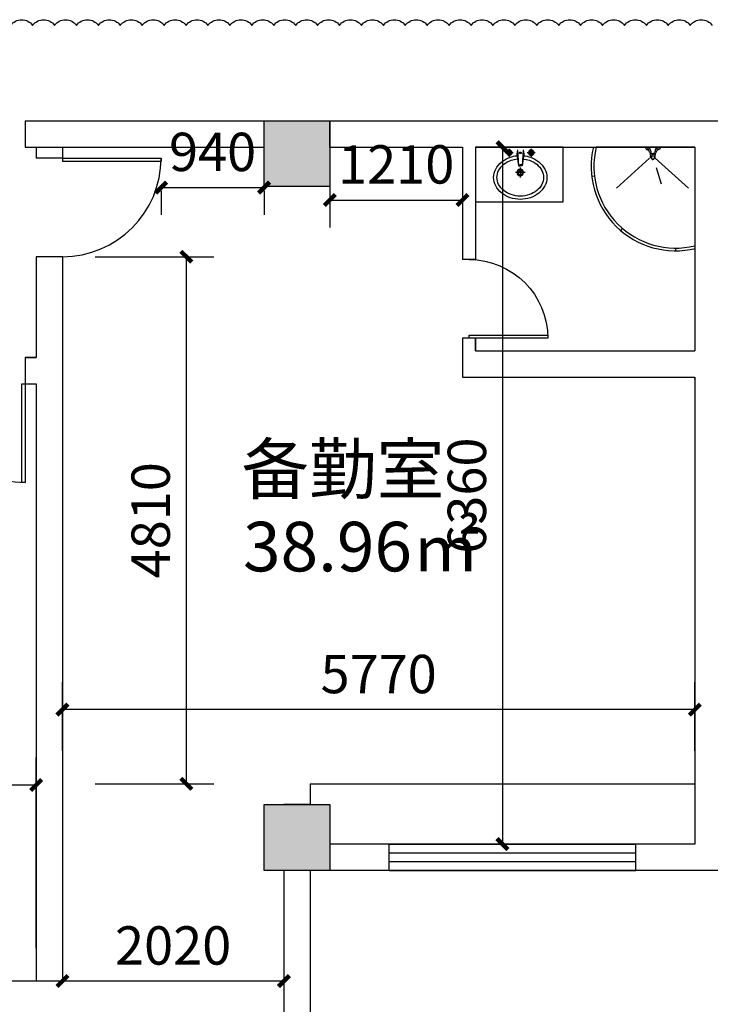
# Model space of a CAD drawing. Extents: x 215132 to 353059, y 205192 to 385631.
# Drawn here: x 226849 to 233150, y 308352 to 317337 of the extents above; entities that cross this region are included whole.
import ezdxf

# ---------------------------------------------------------------- set-up
doc = ezdxf.new("R2010")
doc.units = 0
doc.header["$LTSCALE"] = 1000
doc.header["$MEASUREMENT"] = 0
for name, color, linetype in [('3', 3, 'Continuous'), ('AXIS', 3, 'Continuous'), ('FUR', 4, 'Continuous'), ('LAYER2', 5, 'Continuous'), ('PUB_TEXT', 7, 'Continuous'), ('TREES', 3, 'Continuous'), ('WINDOW', 4, 'Continuous'), ('家具', 6, 'Continuous')]:
    doc.layers.add(name, color=color, linetype=linetype)
doc.styles.get("Standard").update_dxf_attribs({"font": 'gbenor.shx', "bigfont": 'gbcbig.shx'})
doc.styles.add('宋体', font='txt', dxfattribs={"width": 0.7, "height": 5})
doc.dimstyles.get("Standard").update_dxf_attribs({"dimscale": 100, "dimtxt": 3.5, "dimasz": 1, "dimexe": 2.5, "dimexo": 3, "dimgap": 1.5, "dimtad": 1, "dimdec": 0, "dimzin": 0, "dimdsep": 46, "dimtxsty": 'Standard', "dimblk": 'ARCHTICK', "dimcen": 0.09, "dimadec": 0, "dimazin": 0, "dimtfac": 1, "dimtdec": 0, "dimtix": 1, "dimtmove": 2, "dimatfit": 3, "dimfxl": 1, "dimtolj": 1, "dimtzin": 0, "dimarcsym": 0})

# ---------------------------------------------------------------- blocks, each defined once
blk = doc.blocks.new('A$C27BF7F50')
at = {"color": 133}
for p, q in [((159, 311), (159, 278)), ((162, 317), (202, 354)), ((175, 265), (204, 361)), ((204, 361), (204, 362)), ((204, 361), (231, 361)), ((213, 371), (231, 371)), ((249, 371), (231, 371)), ((258, 361), (231, 361)), ((258, 361), (258, 362)), ((287, 265), (258, 361)), ((300, 317), (260, 354)), ((303, 311), (303, 278)), ((0, 0), (33, 69)), ((33, 69), (73, 82)), ((162, 271), (169, 265)), ((293, 265), (169, 265)), ((196, 208), (196, 190)), ((196, 190), (231, 190)), ((217, 12), (248, 12)), ((217, 5), (217, 12)), ((248, 5), (217, 5)), ((266, 190), (231, 190)), ((248, 12), (248, 5)), ((266, 208), (266, 190)), ((300, 271), (293, 265)), ((429, 69), (389, 82)), ((462, 0), (429, 69)), ((0, 0), (462, 0))]:
    blk.add_line(p, q, dxfattribs=at)
for centre, radius, start, end in [((168, 311), 9, 133.0066, 180), ((213, 362), 9, 90, 180), ((249, 362), 9, 0, 90), ((294, 311), 9, 0, 46.9934), ((77, 122), 68.7, 229.5889, 310.3967), ((-18, 226), 171, 302.2683, 340.4607), ((-166, 215), 349, 322.0035, 357.1456), ((643, 84), 508, 159.0746, 170.341), ((168, 278), 9, 180, 228.3737), ((192, 199), 9, 127.2673, 177.5113), ((192, 197), 9, 106.0552, 177.1456), ((236, 142), 81.2, 93.2096, 127.2673), ((236, 42), 171, 91.8227, 106.0552), ((233, 112), 86.5, 91.538, 115.7573), ((226, 142), 81.2, 52.7327, 86.7904), ((226, 42), 171, 73.9448, 88.1773), ((229, 112), 86.5, 64.2427, 88.462), ((270, 197), 9, 2.8544, 73.9448), ((270, 199), 9, 2.4887, 52.7327), ((628, 215), 349, 182.8544, 217.9965), ((-181, 84), 508, 9.659, 20.9254), ((294, 278), 9, 311.6263, 0), ((480, 226), 171, 199.5393, 237.7317), ((385, 122), 68.7, 229.6033, 310.4111)]:
    blk.add_arc(centre, radius, start, end, dxfattribs=at)
blk = doc.blocks.new('U_H54BEP')
at = {"layer": 'AXIS'}
for p, q in [((118.1, 32.6), (-153.9, 335.2)), ((118.1, -18.9), (-153.9, -321.4)), ((33.5, -26.2), (-114.2, -72.4))]:
    blk.add_line(p, q, dxfattribs=at)
at = {"layer": 'AXIS', "xscale": 0.3, "yscale": 0.3, "zscale": 0.3, "rotation": 90}
blk.add_blockref('A$C27BF7F50', (219.8, -66.1), dxfattribs=at)
blk = doc.blocks.new('A$C1B1659D6')
at = {"layer": '家具', "rotation": 270}
blk.add_blockref('U_H54BEP', (321.4, 219.8), dxfattribs=at)
blk = doc.blocks.new('A$C4A1341F1')
at = {"color": 8, "rotation": 270}
blk.add_blockref('A$C1B1659D6', (0, 656.6), dxfattribs=at)
blk = doc.blocks.new('A$C1B9C7BF5')
at = {"rotation": 180}
blk.add_blockref('A$C4A1341F1', (373.7, 656.6), dxfattribs=at)
blk = doc.blocks.new('A$C01AF7FDD')
at = {"rotation": 90}
blk.add_blockref('A$C1B9C7BF5', (656.6, 0), dxfattribs=at)
blk = doc.blocks.new('A$C39BC5B8D')
blk.add_blockref('A$C01AF7FDD', (0, 0))
blk = doc.blocks.new('A$C5959539F')
at = {"extrusion": (0, 0, -1), "zscale": -1, "rotation": 180}
blk.add_blockref('A$C39BC5B8D', (0, 373.7, -6.9), dxfattribs=at)
blk = doc.blocks.new('A$C4F006656')
at = {"color": 7, "rotation": 270}
blk.add_blockref('A$C5959539F', (0, 656.6, -6.9), dxfattribs=at)
blk = doc.blocks.new('A$C70233BD3')
at = {"color": 7}
blk.add_blockref('A$C4F006656', (0, 0), dxfattribs=at)
blk = doc.blocks.new('A$C0AE00250')
at = {"color": 7, "rotation": 90}
blk.add_blockref('A$C70233BD3', (656.6, 0), dxfattribs=at)
blk = doc.blocks.new('A$C29464A36')
at = {"layer": 'WINDOW', "rotation": 90}
blk.add_blockref('A$C0AE00250', (373.7, 0), dxfattribs=at)
blk = doc.blocks.new('A$C7C7B54B5')
at = {"color": 7, "rotation": 180}
blk.add_blockref('A$C29464A36', (373.7, 656.6), dxfattribs=at)
blk = doc.blocks.new('_ArchTick')
at = {"color": 0, "linetype": 'ByBlock', "const_width": 0.4}
blk.add_lwpolyline([(-0.5, -0.5), (0.5, 0.5)], dxfattribs=at)
blk = doc.blocks.new('*D89')
at = {"color": 0, "lineweight": -2, "transparency": 16777216}
for p, q in [((221999.5, 308864.1), (221999.5, 310603.6)), ((226999.5, 308864.1), (226999.5, 310603.6)), ((221999.5, 310353.6), (226999.5, 310353.6))]:
    blk.add_line(p, q, dxfattribs=at)
at = {"layer": 'Defpoints', "color": 0, "transparency": 16777216}
for p in [(226999.5, 310353.6), (221999.5, 308564.1), (226999.5, 308564.1)]:
    blk.add_point(p, dxfattribs=at)
at = {"color": 0, "lineweight": -2, "transparency": 16777216, "xscale": 100, "yscale": 100, "zscale": 100, "rotation": 180}
blk.add_blockref('_ArchTick', (221999.5, 310353.6), dxfattribs=at)
at = {"color": 0, "lineweight": -2, "transparency": 16777216, "xscale": 100, "yscale": 100, "zscale": 100}
blk.add_blockref('_ArchTick', (226999.5, 310353.6), dxfattribs=at)
at = {"color": 0, "transparency": 16777216, "insert": (224499.5, 310678.6), "char_height": 350, "attachment_point": 5}
blk.add_mtext('\\A1;5000', dxfattribs=at)
blk = doc.blocks.new('*D91')
at = {"color": 0, "lineweight": -2, "transparency": 16777216}
for p, q in [((227239.5, 310664.1), (227239.5, 311291)), ((233009.5, 310664.1), (233009.5, 311291)), ((233009.5, 311041), (227239.5, 311041))]:
    blk.add_line(p, q, dxfattribs=at)
at = {"layer": 'Defpoints', "color": 0, "transparency": 16777216}
for p in [(227239.5, 311041), (227239.5, 310364.1), (233009.5, 310364.1)]:
    blk.add_point(p, dxfattribs=at)
at = {"color": 0, "lineweight": -2, "transparency": 16777216, "xscale": 100, "yscale": 100, "zscale": 100, "rotation": 180}
blk.add_blockref('_ArchTick', (227239.5, 311041), dxfattribs=at)
at = {"color": 0, "lineweight": -2, "transparency": 16777216, "xscale": 100, "yscale": 100, "zscale": 100}
blk.add_blockref('_ArchTick', (233009.5, 311041), dxfattribs=at)
at = {"color": 0, "transparency": 16777216, "insert": (230124.5, 311366), "char_height": 350, "attachment_point": 5}
blk.add_mtext('\\A1;5770', dxfattribs=at)
blk = doc.blocks.new('*D92')
at = {"color": 0, "lineweight": -2, "transparency": 16777216}
for p, q in [((227239.5, 308864.1), (227239.5, 308814.1)), ((229259.5, 308864.1), (229259.5, 308814.1)), ((229259.5, 308564.1), (227239.5, 308564.1))]:
    blk.add_line(p, q, dxfattribs=at)
at = {"layer": 'Defpoints', "color": 0, "transparency": 16777216}
for p in [(227239.5, 308564.1), (227239.5, 308564.1), (229259.5, 308564.1)]:
    blk.add_point(p, dxfattribs=at)
at = {"color": 0, "lineweight": -2, "transparency": 16777216, "xscale": 100, "yscale": 100, "zscale": 100, "rotation": 180}
blk.add_blockref('_ArchTick', (227239.5, 308564.1), dxfattribs=at)
at = {"color": 0, "lineweight": -2, "transparency": 16777216, "xscale": 100, "yscale": 100, "zscale": 100}
blk.add_blockref('_ArchTick', (229259.5, 308564.1), dxfattribs=at)
at = {"color": 0, "transparency": 16777216, "insert": (228249.5, 308889.1), "char_height": 350, "attachment_point": 5}
blk.add_mtext('\\A1;2020', dxfattribs=at)
blk = doc.blocks.new('*D93')
at = {"color": 0, "lineweight": -2, "transparency": 16777216}
for p, q in [((231189.5, 316174.1), (231504.5, 316174.1)), ((231254.5, 316174.1), (231254.5, 309814.1)), ((231189.5, 309814.1), (231504.5, 309814.1))]:
    blk.add_line(p, q, dxfattribs=at)
at = {"layer": 'Defpoints', "color": 0, "transparency": 16777216}
for p in [(230889.5, 316174.1), (230889.5, 309814.1), (231254.5, 309814.1)]:
    blk.add_point(p, dxfattribs=at)
at = {"color": 0, "lineweight": -2, "transparency": 16777216, "xscale": 100, "yscale": 100, "zscale": 100}
for p, rotation in [((231254.5, 316174.1), 90), ((231254.5, 309814.1), 270)]:
    blk.add_blockref('_ArchTick', p, dxfattribs=dict(at, rotation=rotation))
at = {"color": 0, "transparency": 16777216, "insert": (230929.5, 312994.1), "char_height": 350, "attachment_point": 5, "rotation": 90}
blk.add_mtext('\\A1;6360', dxfattribs=at)
blk = doc.blocks.new('*D94')
at = {"color": 0, "lineweight": -2, "transparency": 16777216}
for p, q in [((228139.5, 315805.7), (229079.5, 315805.7)), ((228139.5, 315774.1), (228139.5, 315555.7)), ((229079.5, 315774.1), (229079.5, 315555.7))]:
    blk.add_line(p, q, dxfattribs=at)
at = {"layer": 'Defpoints', "color": 0, "transparency": 16777216}
for p in [(228139.5, 316074.1), (229079.5, 316074.1), (229079.5, 315805.7)]:
    blk.add_point(p, dxfattribs=at)
at = {"color": 0, "lineweight": -2, "transparency": 16777216, "xscale": 100, "yscale": 100, "zscale": 100, "rotation": 180}
blk.add_blockref('_ArchTick', (228139.5, 315805.7), dxfattribs=at)
at = {"color": 0, "lineweight": -2, "transparency": 16777216, "xscale": 100, "yscale": 100, "zscale": 100}
blk.add_blockref('_ArchTick', (229079.5, 315805.7), dxfattribs=at)
at = {"color": 0, "transparency": 16777216, "insert": (228609.5, 316130.7), "char_height": 350, "attachment_point": 5}
blk.add_mtext('\\A1;940', dxfattribs=at)
blk = doc.blocks.new('A$C09B81852')
at = {"color": 6, "linetype": 'Continuous'}
for p, q in [((217.8, 452.4), (226.1, 305.8)), ((267.8, 452.4), (259.5, 305.8)), ((225.7, 315.9), (242.8, 315.9)), ((260, 315.9), (242.8, 315.9))]:
    blk.add_line(p, q, dxfattribs=at)
for points in [[(222.5, 369.2, 0.060839), (159.4, 356.6, 0.088849), (92.3, 320.2, 0.104988), (45.4, 263, 0.12017), (30, 200, 0.12017), (45.4, 137, 0.104988), (92.3, 79.8, 0.088849), (159.4, 43.4, 0.080052), (242.8, 30)], [(242.8, 30, 0.080052), (326.3, 43.4, 0.088849), (393.3, 79.8, 0.104988), (440.3, 137, 0.12017), (455.7, 200, 0.12017), (440.3, 263, 0.104988), (393.3, 320.2, 0.088849), (326.3, 356.6, 0.056066), (268.2, 368.8)]]:
    blk.add_lwpolyline(points, format="xyb", dxfattribs=at)
at = {"layer": 'FUR', "color": 4}
for p, q in [((211.4, 413.5), (226.1, 305.8)), ((274.3, 413.5), (259.5, 305.8)), ((226.1, 305.8), (242.8, 305.8)), ((259.5, 305.8), (242.8, 305.8))]:
    blk.add_line(p, q, dxfattribs=at)
for points in [[(213.4, 398.5, 0.055034), (150, 385, 0.088849), (73.6, 343.6, 0.104988), (18.7, 276.8, 0.12017), (0, 200, 0.12017), (18.7, 123.2, 0.104988), (73.6, 56.4, 0.088849), (150, 15, 0.080052), (242.8, 0)], [(242.8, 0, 0.080052), (335.7, 15, 0.088849), (412, 56.4, 0.104988), (466.9, 123.2, 0.12017), (485.7, 200, 0.12017), (466.9, 276.8, 0.104988), (412, 343.6, 0.088849), (335.7, 385, 0.055034), (272.2, 398.5)]]:
    blk.add_lwpolyline(points, format="xyb", dxfattribs=at)
at = {"layer": 'LAYER2', "color": 2}
for p, q in [((142.8, 462.5), (142.8, 389.5)), ((342.8, 462.5), (342.8, 389.5)), ((106.3, 426), (179.3, 426)), ((306.3, 426), (379.3, 426)), ((242.8, 290.1), (242.8, 199.9)), ((197.8, 245), (287.9, 245))]:
    blk.add_line(p, q, dxfattribs=at)
at = {"layer": 'LAYER2', "color": 4}
for p, q in [((217.8, 452.4), (211.4, 413.5)), ((267.8, 452.4), (274.3, 413.5))]:
    blk.add_line(p, q, dxfattribs=at)
at = {"layer": 'LAYER2', "color": 2}
for centre, radius in [((142.8, 426), 25), ((342.8, 426), 25), ((142.8, 426), 15), ((342.8, 426), 15), ((242.8, 245), 30), ((242.8, 245), 20)]:
    blk.add_circle(centre, radius, dxfattribs=at)
for centre, start, end in [((241.6, 425.3), 80.52523, 279.47477), ((244, 425.3), 260.52523, 99.47477)]:
    blk.add_arc(centre, 7.19, start, end, dxfattribs=at)
blk = doc.blocks.new('A$C6B1C3961')
blk.add_lwpolyline([(30, 800), (0, 800), (0, 0), (30, 0)], close=True)
blk.add_arc((0, 0), 800, 0, 90)
blk = doc.blocks.new('*D95')
at = {"color": 0, "lineweight": -2, "transparency": 16777216}
for p, q in [((229679.5, 315874.1), (229679.5, 315441.6)), ((230889.5, 315874.1), (230889.5, 315441.6)), ((229679.5, 315691.6), (230889.5, 315691.6))]:
    blk.add_line(p, q, dxfattribs=at)
at = {"layer": 'Defpoints', "color": 0, "transparency": 16777216}
for p in [(229679.5, 316174.1), (230889.5, 316174.1), (230889.5, 315691.6)]:
    blk.add_point(p, dxfattribs=at)
at = {"color": 0, "lineweight": -2, "transparency": 16777216, "xscale": 100, "yscale": 100, "zscale": 100, "rotation": 180}
blk.add_blockref('_ArchTick', (229679.5, 315691.6), dxfattribs=at)
at = {"color": 0, "lineweight": -2, "transparency": 16777216, "xscale": 100, "yscale": 100, "zscale": 100}
blk.add_blockref('_ArchTick', (230889.5, 315691.6), dxfattribs=at)
at = {"color": 0, "transparency": 16777216, "insert": (230284.5, 316016.6), "char_height": 350, "attachment_point": 5}
blk.add_mtext('\\A1;1210', dxfattribs=at)
blk = doc.blocks.new('*D96')
at = {"color": 0, "lineweight": -2, "transparency": 16777216}
for p, q in [((227539.5, 315174.1), (228619.5, 315174.1)), ((228369.5, 315174.1), (228369.5, 310364.1)), ((227539.5, 310364.1), (228619.5, 310364.1))]:
    blk.add_line(p, q, dxfattribs=at)
at = {"layer": 'Defpoints', "color": 0, "transparency": 16777216}
for p in [(227239.5, 315174.1), (227239.5, 310364.1), (228369.5, 310364.1)]:
    blk.add_point(p, dxfattribs=at)
at = {"color": 0, "lineweight": -2, "transparency": 16777216, "xscale": 100, "yscale": 100, "zscale": 100}
for p, rotation in [((228369.5, 315174.1), 90), ((228369.5, 310364.1), 270)]:
    blk.add_blockref('_ArchTick', p, dxfattribs=dict(at, rotation=rotation))
at = {"color": 0, "transparency": 16777216, "insert": (228044.5, 312769.1), "char_height": 350, "attachment_point": 5, "rotation": 90}
blk.add_mtext('\\A1;4810', dxfattribs=at)

msp = doc.modelspace()

# ---------------------------------------------------------------- hatches: boundary and pattern name
h = msp.add_hatch(color=256)
h.dxf.hatch_style = 1
h.paths.add_polyline_path([(229079.5, 315814.1), (229679.5, 315814.1), (229679.5, 316414.1), (229079.5, 316414.1)])
h = msp.add_hatch(color=256)
h.dxf.hatch_style = 1
h.paths.add_polyline_path([(229079.5, 315814.1), (229679.5, 315814.1), (229679.5, 316414.1), (229079.5, 316414.1)])
h = msp.add_hatch(color=256)
h.dxf.hatch_style = 1
h.paths.add_polyline_path([(229079.5, 310174.1), (229079.5, 309574.1), (229679.5, 309574.1), (229679.5, 310174.1)])

# ---------------------------------------------------------------- linework, layer by layer
for p, q in [((226899.5, 316414.1), (230639.5, 316414.1)), ((226899.5, 316414.1), (226899.5, 316174.1)), ((226899.5, 316414.1), (229739.5, 316414.1)), ((229679.5, 316174.1), (229679.5, 316414.1)), ((229679.5, 316174.1), (229679.5, 316414.1)), ((230639.5, 316414.1), (235619.5, 316414.1)), ((226899.5, 316174.1), (226999.5, 316174.1)), ((226899.5, 316174.1), (229079.5, 316174.1)), ((226999.5, 316174.1), (226999.5, 316074.1)), ((227239.5, 316174.1), (229079.5, 316174.1)), ((227239.5, 316174.1), (227239.5, 316044.1)), ((227239.5, 316174.1), (227239.5, 316074.1)), ((229679.5, 316174.1), (229739.5, 316174.1)), ((229679.5, 316174.1), (229739.5, 316174.1)), ((229739.5, 316174.1), (230889.5, 316174.1)), ((230639.5, 316174.1), (230889.5, 316174.1)), ((230889.5, 316174.1), (230889.5, 315337.6)), ((231009.5, 316174.1), (233009.5, 316174.1)), ((231009.5, 316174.1), (231009.5, 315337.6)), ((233009.5, 316174.1), (233009.5, 314314.1)), ((233009.5, 316174.1), (233009.5, 315274.1)), ((227239.5, 316074.1), (226999.5, 316074.1)), ((227239.5, 316074.1), (228139.5, 316074.1)), ((228139.5, 316044.1), (227239.5, 316044.1)), ((228139.5, 316074.1), (228139.5, 316044.1)), ((232068.3, 315910.7), (232093.1, 315913.5)), ((232347.4, 315433.2), (232331.1, 315414.2)), ((230889.5, 315337.6), (230889.5, 315150.1)), ((231009.5, 315337.6), (231009.5, 315150.1)), ((232833.3, 315253), (232833.3, 315228)), ((226999.5, 315174.1), (226999.5, 314254.1)), ((227239.5, 315174.1), (226999.5, 315174.1)), ((227239.5, 315174.1), (227239.5, 308564.1)), ((231009.5, 315150.1), (230889.5, 315150.1)), ((230889.5, 314430.1), (230889.5, 314074.1)), ((231009.5, 314430.1), (230889.5, 314430.1)), ((231009.5, 314430.1), (231009.5, 314314.1)), ((231009.5, 314314.1), (231009.5, 314430.1)), ((231009.5, 314314.1), (233009.5, 314314.1)), ((226899.5, 314254.1), (226999.5, 314254.1)), ((226899.5, 314254.1), (226999.5, 314254.1)), ((226999.5, 314254.1), (226899.5, 314254.1)), ((226899.5, 314254.1), (226899.5, 314014.1)), ((230889.5, 314074.1), (233009.5, 314074.1)), ((233009.5, 314074.1), (233009.5, 309814.1)), ((226869.5, 314014.1), (226999.5, 314014.1)), ((226869.5, 314014.1), (226999.5, 314014.1)), ((226999.5, 314014.1), (226999.5, 308564.1)), ((229499.5, 310364.1), (233009.5, 310364.1)), ((229499.5, 310364.1), (229499.5, 310174.1)), ((229499.5, 310174.1), (229259.5, 310174.1)), ((229499.5, 310174.1), (229259.5, 310174.1)), ((233009.5, 309814.1), (229679.5, 309814.1)), ((230219.5, 309574.1), (230219.5, 309814.1)), ((232469.5, 309574.1), (232469.5, 309814.1)), ((229259.5, 309574.1), (229259.5, 308014.1)), ((267059.5, 309574.1), (229499.5, 309574.1)), ((229499.5, 309574.1), (229499.5, 307774.1)), ((229259.5, 308564.1), (221999.5, 308564.1)), ((229259.5, 308564.1), (221999.5, 308564.1))]:
    msp.add_line(p, q)
at = {"color": 6}
msp.add_lwpolyline([(226767.4, 317285.1, -0.520567), (226967.4, 317285.1, -0.520567), (227167.4, 317285.1, -0.520567), (227367.4, 317285.1, -0.520567), (227567.4, 317285.1, -0.520567), (227767.4, 317285.1, -0.520567), (227967.4, 317285.1, -0.520567), (228167.4, 317285.1, -0.520567), (228367.4, 317285.1, -0.520567), (228567.4, 317285.1, -0.520567), (228767.4, 317285.1, -0.520567), (228967.4, 317285.1, -0.520567), (229167.4, 317285.1, -0.520567), (229367.4, 317285.1, -0.520567), (229567.4, 317285.1, -0.520567), (229767.4, 317285.1, -0.520567), (229967.4, 317285.1, -0.520567), (230167.4, 317285.1, -0.520567), (230367.4, 317285.1, -0.520567), (230567.4, 317285.1, -0.520567), (230767.4, 317285.1, -0.520567), (230967.4, 317285.1, -0.520567), (231167.4, 317285.1, -0.520567), (231367.4, 317285.1, -0.520567), (231567.4, 317285.1, -0.520567), (231767.4, 317285.1, -0.520567), (231967.4, 317285.1, -0.520567), (232167.4, 317285.1, -0.520567), (232367.4, 317285.1, -0.520567), (232567.4, 317285.1, -0.520567), (232767.4, 317285.1, -0.520567), (232967.4, 317285.1, -0.520567), (233167.4, 317285.1, -0.520567)], format="xyb", dxfattribs=at)
for points in [[(229079.5, 316414.1), (229679.5, 316414.1), (229679.5, 315814.1), (229079.5, 315814.1), (229079.5, 316414.1)], [(229079.5, 316414.1), (229679.5, 316414.1), (229679.5, 315814.1), (229079.5, 315814.1), (229079.5, 316414.1)], [(233009.5, 316174.1), (232109.5, 316174.1)], [(226899.5, 314014.1), (226899.5, 313114.1), (226869.5, 313114.1), (226869.5, 314014.1)], [(229079.5, 310174.1), (229679.5, 310174.1), (229679.5, 309574.1), (229079.5, 309574.1), (229079.5, 310174.1)]]:
    msp.add_lwpolyline(points)
msp.add_lwpolyline([(231009.5, 315674.1), (231809.5, 315674.1), (231809.5, 316174.1), (231009.5, 316174.1)], close=True)
for centre, radius, start, end in [((232833.3, 315997.9), 769.9, 166.76824, 283.68432), ((232833.3, 315997.9), 744.9, 166.31568, 283.68432), ((227239.5, 316074.1), 900, 270, 0), ((226899.5, 314014.1), 900, 180, 270)]:
    msp.add_arc(centre, radius, start, end)
at = {"layer": '3', "color": 8}
for p, q in [((233009.5, 314058), (233009.5, 314074.1)), ((233009.5, 311149), (233009.5, 311132.8))]:
    msp.add_line(p, q, dxfattribs=at)
at = {"layer": '3'}
for p, q in [((230219.5, 309814.1), (232469.5, 309814.1)), ((230219.5, 309734.1), (232469.5, 309734.1)), ((230219.5, 309654.1), (232469.5, 309654.1)), ((230219.5, 309574.1), (232469.5, 309574.1))]:
    msp.add_line(p, q, dxfattribs=at)

# ---------------------------------------------------------------- block references
at = {"xscale": -1, "rotation": 90}
msp.add_blockref('A$C7C7B54B5', (232950.9, 316174.1), dxfattribs=at)
at = {"color": 0, "xscale": -0.8976880000773235, "yscale": 0.8976879999827361, "zscale": 0.8976880000000002, "rotation": 270}
msp.add_blockref('A$C6B1C3961', (230949.5, 314430.1), dxfattribs=at)
at = {"layer": 'TREES', "xscale": -1}
msp.add_blockref('A$C09B81852', (231659.5, 315697.2), dxfattribs=at)

# ---------------------------------------------------------------- texts
at = {"layer": 'PUB_TEXT', "linetype": 'Continuous', "style": '宋体'}
for s, p in [('备勤室', (228872.5, 313010.6)), ('38.96㎡', (228887.4, 312302.8))]:
    msp.add_text(s, height=452.16, dxfattribs=at).set_placement(p)

# ---------------------------------------------------------------- dimensions: what is measured, and where the dimension line sits
for base, p1, p2, picture, middle in [((229079.5, 315805.7), (228139.5, 316074.1), (229079.5, 316074.1), '*D94', (228609.5, 316130.7)), ((230889.5, 315691.6), (229679.5, 316174.1), (230889.5, 316174.1), '*D95', (230284.5, 316016.6)), ((227239.5, 311041), (233009.5, 310364.1), (227239.5, 310364.1), '*D91', (230124.5, 311366)), ((226999.5, 310353.6), (221999.5, 308564.1), (226999.5, 308564.1), '*D89', (224499.5, 310678.6)), ((227239.5, 308564.1), (229259.5, 308564.1), (227239.5, 308564.1), '*D92', (228249.5, 308889.1))]:
    dim = msp.add_linear_dim(base=base, p1=p1, p2=p2, dimstyle='Standard')
    dim.commit()
    dim.dimension.update_dxf_attribs({"geometry": picture, "text_midpoint": middle})
for base, p1, p2, picture, middle in [((231254.5, 309814.1), (230889.5, 316174.1), (230889.5, 309814.1), '*D93', (230929.5, 312994.1)), ((228369.5, 310364.1), (227239.5, 315174.1), (227239.5, 310364.1), '*D96', (228044.5, 312769.1))]:
    dim = msp.add_linear_dim(base=base, p1=p1, p2=p2, angle=90, dimstyle='Standard')
    dim.commit()
    dim.dimension.update_dxf_attribs({"geometry": picture, "text_midpoint": middle})

doc.saveas('drawing.dxf')
